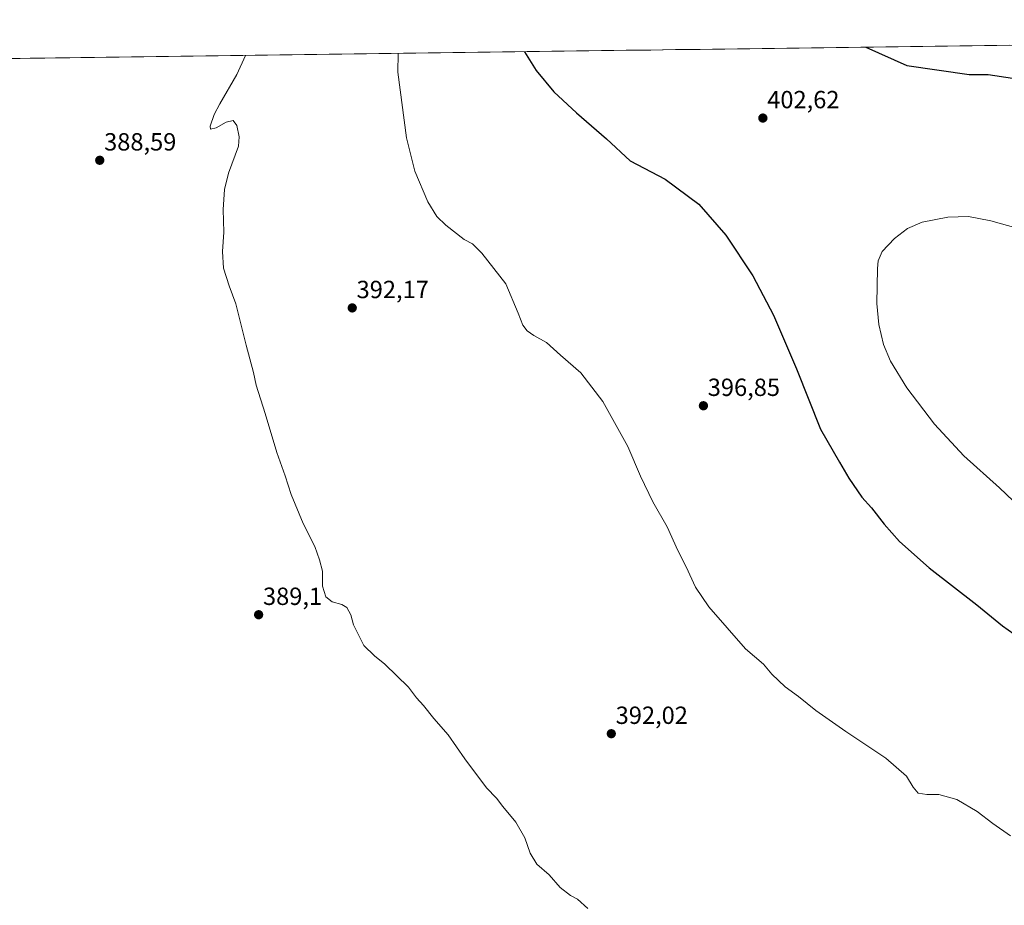
# Model space of a CAD drawing. Units: metres. Extents: x 590965 to 594445, y 4685072 to 4687430.
# Drawn here: x 593220 to 593617, y 4687073 to 4687430 of the extents above; entities that cross this region are included whole.
import ezdxf
from ezdxf.enums import TextEntityAlignment as Align

# ---------------------------------------------------------------- set-up
doc = ezdxf.new("R2010")
doc.units = ezdxf.units.M
doc.header["$MEASUREMENT"] = 0
for name, color, linetype, lineweight in [('Carátula', 7, 'Continuous', 5), ('Cultivos herbáceos CxS', 92, 'Continuous', 0), ('Curva de nivel maestra', 36, 'Continuous', 30), ('Curva de nivel normal', 36, 'Continuous', 0), ('Municipio CxS', 142, 'Continuous', 0), ('Punto de cota en terreno', 7, 'Continuous', 0), ('Rótulo de punto de cota en terreno', 19, 'Continuous', 0)]:
    doc.layers.add(name, color=color, linetype=linetype, lineweight=lineweight)
doc.styles.add('Arial', font='txt', dxfattribs={"height": 0.2})

# ---------------------------------------------------------------- blocks, each defined once
blk = doc.blocks.new('5PATER')
at = {"layer": 'Carátula', "linetype": 'Continuous', "lineweight": 5}
h = blk.add_hatch(color=250, dxfattribs=at)
edge = h.paths.add_edge_path()
edge.add_ellipse((0, 0.01), major_axis=(-1.33, -1.34), ratio=0.999422, start_angle=0, end_angle=360)

msp = doc.modelspace()

# ---------------------------------------------------------------- linework, layer by layer
at = {"layer": 'Cultivos herbáceos CxS', "color": 92, "linetype": 'Continuous', "lineweight": 0}
for points in [[(592826.16, 4687409.45, 383.82), (594397.85, 4687430.25, 438.89)], [(594397.85, 4687430.25, 438.89), (592826.16, 4687409.45, 383.82)]]:
    msp.add_polyline3d(points, dxfattribs=at)
at = {"layer": 'Curva de nivel maestra', "color": 36, "linetype": 'Continuous', "lineweight": 30}
for points in [[(593423.76, 4687417.36, 400), (593428.48, 4687409.81, 400), (593435.61, 4687401.1, 400), (593444.7, 4687392.68, 400), (593456.83, 4687382.22, 400), (593466.36, 4687373.34, 400), (593480.58, 4687365.92, 400), (593494.12, 4687355.88, 400), (593505.07, 4687343.33, 400), (593515.89, 4687327.02, 400), (593524.29, 4687311.06, 400), (593533.49, 4687289.41, 400), (593543.23, 4687265.08, 400), (593550.93, 4687251.75, 400), (593554.68, 4687245.42, 400), (593559.92, 4687237.75, 400), (593563.82, 4687233.45, 400), (593568.88, 4687226.87, 400), (593575.14, 4687219.81, 400), (593587.08, 4687209.2, 400), (593606.37, 4687194.29, 400), (593616.68, 4687185.77, 400), (593623.49, 4687180.93, 400)], [(593561.52, 4687419.18, 400), (593578.01, 4687411.79, 400), (593603.2, 4687408.13, 400), (593610.83, 4687408.2, 400), (593620.76, 4687406.69, 400)]]:
    msp.add_polyline3d(points, dxfattribs=at)
at = {"layer": 'Curva de nivel normal', "color": 36, "linetype": 'Continuous', "lineweight": 0}
for points in [[(593311.19, 4687415.87, 390), (593307.69, 4687408.21, 390), (593300.82, 4687396.38, 390), (593298.46, 4687391.96, 390), (593296.86, 4687387.33, 390), (593297.08, 4687386.07, 390), (593299.29, 4687386.67, 390), (593303.37, 4687388.94, 390), (593306.13, 4687389.57, 390), (593307.73, 4687387.65, 390), (593308.62, 4687383.07, 390), (593308.36, 4687379.31, 390), (593304.28, 4687368.4, 390), (593302.75, 4687361.77, 390), (593302.15, 4687353.76, 390), (593302.48, 4687344.6, 390), (593301.93, 4687336.74, 390), (593302.34, 4687330.04, 390), (593304.54, 4687322.97, 390), (593307.33, 4687315.62, 390), (593311.37, 4687299, 390), (593314.38, 4687288.01, 390), (593315.52, 4687282.82, 390), (593319.16, 4687271.46, 390), (593323.8, 4687255.68, 390), (593327.15, 4687246.31, 390), (593329.66, 4687238.75, 390), (593334.43, 4687227.09, 390), (593339.17, 4687217.76, 390), (593341.02, 4687212.43, 390), (593342.27, 4687207.92, 390), (593342.18, 4687201.83, 390), (593343.56, 4687197.54, 390), (593346.12, 4687195.44, 390), (593350.1, 4687194.41, 390), (593352.02, 4687193.14, 390), (593353.72, 4687190.22, 390), (593354.75, 4687186.2, 390), (593358.87, 4687177.85, 390), (593363.18, 4687173.65, 390), (593367.43, 4687170.4, 390), (593376.91, 4687161.03, 390), (593380.21, 4687156.73, 390), (593383.05, 4687153.71, 390), (593387.16, 4687148.44, 390), (593392.98, 4687141.86, 390), (593399.66, 4687132.12, 390), (593408.45, 4687120.53, 390), (593412.5, 4687116.33, 390), (593414.99, 4687112.99, 390), (593420.24, 4687106.66, 390), (593423.96, 4687100.3, 390), (593426, 4687094.1, 390), (593428.7, 4687089.72, 390), (593433.74, 4687085.43, 390), (593438.2, 4687080.22, 390), (593442.32, 4687077, 390), (593445.18, 4687075.53, 390), (593449.33, 4687071.78, 390)], [(593372.73, 4687416.68, 395), (593372.68, 4687409.07, 395), (593376.15, 4687382.56, 395), (593379.52, 4687369.16, 395), (593384.8, 4687356.79, 395), (593388.41, 4687350.83, 395), (593392.07, 4687347.4, 395), (593399.44, 4687341.67, 395), (593402.77, 4687339.81, 395), (593406.6, 4687336.16, 395), (593416.21, 4687323.72, 395), (593421.2, 4687311.96, 395), (593423.12, 4687307.02, 395), (593424.82, 4687304.8, 395), (593427.46, 4687302.88, 395), (593432.64, 4687300.06, 395), (593438.27, 4687294.92, 395), (593446.52, 4687287.84, 395), (593455.32, 4687276.3, 395), (593465.43, 4687258.09, 395), (593470.52, 4687246.18, 395), (593475.59, 4687235.82, 395), (593481.35, 4687225.74, 395), (593485.58, 4687216.2, 395), (593489.07, 4687209.6, 395), (593492.72, 4687201.36, 395), (593498.16, 4687193.53, 395), (593512.89, 4687176.57, 395), (593520.25, 4687170.3, 395), (593523.63, 4687166.31, 395), (593528.9, 4687161.24, 395), (593534.29, 4687157.3, 395), (593541.29, 4687151.65, 395), (593553.46, 4687143.15, 395), (593569.65, 4687132.42, 395), (593577.89, 4687125.21, 395), (593580.6, 4687120.71, 395), (593582.68, 4687118.38, 395), (593586.1, 4687117.8, 395), (593590.95, 4687117.78, 395), (593598.22, 4687115.78, 395), (593606.4, 4687111, 395), (593612.72, 4687106.16, 395), (593619.96, 4687101.16, 395)], [(593628.81, 4687344.48, 405), (593612, 4687349.1, 405), (593602.88, 4687350.86, 405), (593594.58, 4687350.57, 405), (593584.26, 4687348.63, 405), (593578.32, 4687346.1, 405), (593573.03, 4687342.07, 405), (593568.16, 4687336.74, 405), (593566.55, 4687333.02, 405), (593566.19, 4687329.94, 405), (593565.99, 4687315.8, 405), (593566.7, 4687307.38, 405), (593568.64, 4687299.22, 405), (593571.44, 4687292.59, 405), (593578.04, 4687281.79, 405), (593589.24, 4687267.13, 405), (593601.01, 4687254.42, 405), (593615.41, 4687241.42, 405), (593631.96, 4687225.71, 405)]]:
    msp.add_polyline3d(points, dxfattribs=at)
at = {"layer": 'Municipio CxS', "color": 142, "linetype": 'Continuous', "lineweight": 0}
msp.add_polyline3d([(593215.26, 4687414.6, 388.22), (593220.25, 4687414.67, 388.31), (593225.24, 4687414.73, 388.4), (593230.23, 4687414.8, 388.53), (593235.22, 4687414.86, 388.67), (593240.21, 4687414.93, 388.79), (593245.2, 4687415, 388.85), (593250.19, 4687415.06, 388.86), (593255.18, 4687415.13, 388.86), (593260.17, 4687415.19, 388.91), (593265.16, 4687415.26, 389.04), (593270.15, 4687415.33, 389.16), (593275.14, 4687415.39, 389.28), (593280.13, 4687415.46, 389.42), (593285.12, 4687415.52, 389.53), (593290.11, 4687415.59, 389.6), (593295.09, 4687415.66, 389.67), (593300.08, 4687415.72, 389.73), (593305.07, 4687415.79, 389.75), (593310.06, 4687415.85, 389.89), (593315.05, 4687415.92, 390.42), (593320.04, 4687415.99, 390.66), (593325.03, 4687416.05, 390.84), (593330.02, 4687416.12, 391.08), (593335.01, 4687416.18, 391.38), (593340, 4687416.25, 391.81), (593344.99, 4687416.32, 392.22), (593349.98, 4687416.38, 392.66), (593354.97, 4687416.45, 393.16), (593359.96, 4687416.51, 393.66), (593364.95, 4687416.58, 394.12), (593369.94, 4687416.65, 394.62), (593374.93, 4687416.71, 395.21), (593379.92, 4687416.78, 395.79), (593384.91, 4687416.84, 396.32), (593389.9, 4687416.91, 396.8), (593394.89, 4687416.98, 397.29), (593399.88, 4687417.04, 397.74), (593404.87, 4687417.11, 398.2), (593409.86, 4687417.17, 398.66), (593414.85, 4687417.24, 399.13), (593419.84, 4687417.31, 399.58), (593424.83, 4687417.37, 400.03), (593429.82, 4687417.44, 400.47), (593434.81, 4687417.5, 400.86), (593439.8, 4687417.57, 401.31), (593444.79, 4687417.64, 401.71), (593449.78, 4687417.7, 402), (593454.77, 4687417.77, 402.38), (593459.76, 4687417.84, 402.72), (593464.75, 4687417.9, 403.01), (593469.74, 4687417.97, 403.21), (593474.73, 4687418.03, 403.41), (593479.72, 4687418.1, 403.61), (593484.71, 4687418.17, 403.68), (593489.7, 4687418.23, 403.61), (593494.69, 4687418.3, 403.44), (593499.68, 4687418.36, 403.14), (593504.67, 4687418.43, 402.74), (593509.66, 4687418.5, 402.38), (593514.65, 4687418.56, 402.05), (593519.64, 4687418.63, 401.74), (593524.63, 4687418.69, 401.49), (593529.62, 4687418.76, 401.25), (593534.61, 4687418.83, 400.99), (593539.6, 4687418.89, 400.72), (593544.59, 4687418.96, 400.52), (593549.58, 4687419.02, 400.34), (593554.57, 4687419.09, 400.15), (593559.56, 4687419.16, 400.01), (593564.55, 4687419.22, 399.88), (593569.54, 4687419.29, 399.73), (593574.53, 4687419.35, 399.6), (593579.52, 4687419.42, 399.49), (593584.51, 4687419.49, 399.41), (593589.5, 4687419.55, 399.37), (593594.49, 4687419.62, 399.35), (593599.48, 4687419.68, 399.33), (593604.47, 4687419.75, 399.3), (593609.46, 4687419.82, 399.29), (593614.44, 4687419.88, 399.31), (593619.43, 4687419.95, 399.35)], dxfattribs=at)

# ---------------------------------------------------------------- block references
at = {"layer": 'Punto de cota en terreno', "linetype": 'Continuous', "lineweight": 0}
for p in [(593519.96, 4687390.58, 402.62), (593252.34, 4687373.55, 388.59), (593354.24, 4687314.01, 392.17), (593495.96, 4687274.56, 396.85), (593316.46, 4687190.28, 389.1), (593458.79, 4687142.3, 392.02)]:
    msp.add_blockref('5PATER', p, dxfattribs=at)

# ---------------------------------------------------------------- texts
at = {"layer": 'Rótulo de punto de cota en terreno', "color": 19, "linetype": 'Continuous', "lineweight": 0, "style": 'Arial'}
for s, p in [('402,62', (593521.72, 4687392.34)), ('388,59', (593254.1, 4687375.31)), ('392,17', (593356, 4687315.77)), ('396,85', (593497.72, 4687276.32)), ('389,1', (593318.22, 4687192.04)), ('392,02', (593460.55, 4687144.06))]:
    msp.add_text(s, height=7, dxfattribs=at).set_placement(p, align=Align.BOTTOM_LEFT)

doc.saveas('drawing.dxf')
